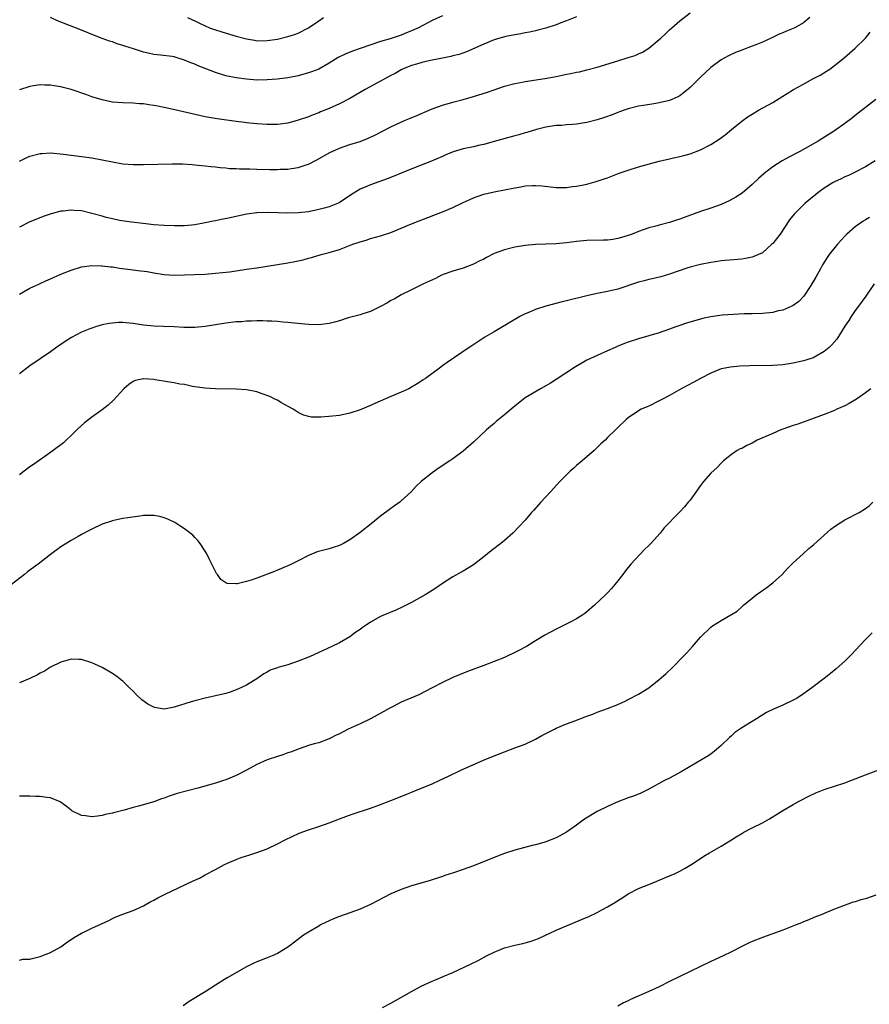
# Model space of a CAD drawing. Units: inches. Extents: x 2637000 to 2640000, y 1482000 to 1485000.
# Drawn here: x 2639287 to 2639452, y 1483074 to 1483265 of the extents above; entities that cross this region are included whole.
import ezdxf

# ---------------------------------------------------------------- set-up
doc = ezdxf.new("R2010")
doc.units = ezdxf.units.IN
doc.header["$MEASUREMENT"] = 0
doc.layers.add('LD26371482_10ft', color=103, linetype='Continuous')

msp = doc.modelspace()

# ---------------------------------------------------------------- linework, layer by layer
at = {"layer": 'LD26371482_10ft'}
for points, elevation in [([(2639287, 1483237.1), (2639288.25, 1483237.75), (2639289, 1483238.1), (2639291, 1483238.64), (2639291.36, 1483238.64), (2639293, 1483238.73), (2639295.51, 1483238.49), (2639299, 1483238.05), (2639301, 1483237.75), (2639303, 1483237.37), (2639305, 1483236.97), (2639307, 1483236.64), (2639309, 1483236.48), (2639310.46, 1483236.46), (2639311, 1483236.46), (2639316.61, 1483236.61), (2639318.6, 1483236.6), (2639320.49, 1483236.49), (2639321, 1483236.44), (2639323, 1483236.24), (2639324.09, 1483236.09), (2639325, 1483236.01), (2639325.87, 1483235.87), (2639327, 1483235.81), (2639327.71, 1483235.71), (2639329, 1483235.69), (2639329.64, 1483235.64), (2639331, 1483235.63), (2639331.61, 1483235.61), (2639333, 1483235.6), (2639335.54, 1483235.54), (2639337, 1483235.54), (2639337.55, 1483235.55), (2639339, 1483235.6), (2639339.72, 1483235.72), (2639341, 1483235.89), (2639342.37, 1483236.37), (2639343, 1483236.54), (2639344.63, 1483237.37), (2639347.17, 1483238.83), (2639349, 1483239.66), (2639351, 1483240.34), (2639353, 1483240.96), (2639354.48, 1483241.52), (2639355.84, 1483242.16), (2639359, 1483243.77), (2639361.61, 1483245), (2639362.58, 1483245.42), (2639363.99, 1483246.01), (2639366.41, 1483247), (2639367, 1483247.25), (2639369, 1483247.99), (2639371, 1483248.58), (2639373, 1483249.1), (2639375, 1483249.65), (2639376.03, 1483249.97), (2639377.54, 1483250.46), (2639379, 1483250.99), (2639381, 1483251.64), (2639383, 1483252.17), (2639384.42, 1483252.42), (2639385, 1483252.55), (2639388.85, 1483253.15), (2639391, 1483253.56), (2639392.2, 1483253.8), (2639393, 1483253.98), (2639393.86, 1483254.14), (2639395, 1483254.39), (2639395.52, 1483254.48), (2639397, 1483254.82), (2639399, 1483255.34), (2639403, 1483256.6), (2639405, 1483257.2), (2639406.35, 1483257.65), (2639407, 1483257.91), (2639407.75, 1483258.25), (2639409, 1483259.02), (2639411, 1483260.72), (2639411.29, 1483261), (2639412.2, 1483261.8), (2639413, 1483262.6), (2639413.44, 1483263), (2639415, 1483264.34), (2639417, 1483265.89)], 9330), ([(2639395, 1483265.13), (2639393, 1483264.32), (2639391.95, 1483263.95), (2639391, 1483263.58), (2639389, 1483262.94), (2639387.48, 1483262.52), (2639387, 1483262.4), (2639385.85, 1483262.15), (2639385, 1483261.99), (2639384.18, 1483261.82), (2639383, 1483261.65), (2639381.3, 1483261.3), (2639381, 1483261.23), (2639379, 1483260.63), (2639377, 1483259.83), (2639373.67, 1483258.33), (2639372.19, 1483257.81), (2639371, 1483257.53), (2639370.58, 1483257.42), (2639369, 1483257.12), (2639366.66, 1483256.66), (2639365, 1483256.26), (2639363.97, 1483255.97), (2639363, 1483255.66), (2639361.26, 1483255), (2639361, 1483254.87), (2639359.84, 1483254.16), (2639359, 1483253.74), (2639357.66, 1483253), (2639357, 1483252.62), (2639354, 1483251), (2639351, 1483249.28), (2639349, 1483248.26), (2639347, 1483247.37), (2639345.33, 1483246.68), (2639345, 1483246.52), (2639343.89, 1483246.11), (2639343, 1483245.74), (2639341, 1483245.05), (2639339, 1483244.48), (2639337, 1483244.23), (2639336.25, 1483244.25), (2639335, 1483244.26), (2639333, 1483244.37), (2639331, 1483244.55), (2639330.61, 1483244.61), (2639329, 1483244.82), (2639325.32, 1483245.32), (2639323, 1483245.75), (2639317.11, 1483247.11), (2639315, 1483247.56), (2639313.77, 1483247.77), (2639313, 1483247.94), (2639312.05, 1483248.05), (2639311, 1483248.23), (2639310.26, 1483248.26), (2639309, 1483248.36), (2639307, 1483248.42), (2639305, 1483248.6), (2639303, 1483249), (2639301, 1483249.6), (2639300.04, 1483249.96), (2639297, 1483251.05), (2639295.43, 1483251.43), (2639295, 1483251.56), (2639293.73, 1483251.73), (2639293, 1483251.87), (2639291.87, 1483251.87), (2639291, 1483251.92), (2639289.72, 1483251.72), (2639289, 1483251.63), (2639287, 1483250.93)], 9320), ([(2639440.19, 1483265), (2639439, 1483263.98), (2639437.32, 1483263), (2639437, 1483262.83), (2639435.65, 1483262.35), (2639435, 1483262.03), (2639434.26, 1483261.74), (2639432.73, 1483261), (2639431, 1483260.22), (2639429.71, 1483259.71), (2639429, 1483259.4), (2639427, 1483258.65), (2639425.81, 1483258.19), (2639424.43, 1483257.57), (2639423, 1483256.75), (2639421, 1483255.27), (2639419, 1483253.4), (2639418.61, 1483253), (2639417, 1483251.43), (2639415.68, 1483250.32), (2639415, 1483249.82), (2639414.48, 1483249.52), (2639413, 1483248.88), (2639411, 1483248.42), (2639410.34, 1483248.34), (2639407.95, 1483247.95), (2639407, 1483247.78), (2639405, 1483247.29), (2639404.18, 1483247), (2639403.33, 1483246.67), (2639403, 1483246.57), (2639401.9, 1483246.1), (2639400.41, 1483245.59), (2639399, 1483245.15), (2639397, 1483244.63), (2639396.54, 1483244.54), (2639395, 1483244.31), (2639394.21, 1483244.21), (2639393, 1483244.16), (2639392.07, 1483244.07), (2639391, 1483244.06), (2639389, 1483243.72), (2639387.24, 1483243.24), (2639385.34, 1483242.66), (2639385, 1483242.6), (2639383.76, 1483242.24), (2639383, 1483242.07), (2639379, 1483240.93), (2639377, 1483240.39), (2639376.22, 1483240.22), (2639375, 1483239.93), (2639373, 1483239.49), (2639371.07, 1483238.93), (2639369.64, 1483238.36), (2639369, 1483238.06), (2639366.51, 1483237), (2639364.02, 1483236.02), (2639361, 1483234.8), (2639359.73, 1483234.27), (2639358.29, 1483233.71), (2639355, 1483232.52), (2639354.14, 1483232.14), (2639353, 1483231.67), (2639351.33, 1483230.67), (2639348.96, 1483229.04), (2639347, 1483228.27), (2639346.02, 1483228.02), (2639345, 1483227.76), (2639343, 1483227.33), (2639341, 1483227.08), (2639339, 1483227.05), (2639337.13, 1483227.13), (2639335, 1483227.18), (2639333, 1483227.11), (2639331, 1483226.84), (2639327.84, 1483226.16), (2639326.16, 1483225.84), (2639325, 1483225.58), (2639324.5, 1483225.5), (2639323, 1483225.14), (2639321, 1483224.77), (2639319, 1483224.6), (2639317, 1483224.59), (2639315, 1483224.67), (2639313, 1483224.81), (2639310.99, 1483225.01), (2639308.71, 1483225.29), (2639306.36, 1483225.64), (2639305, 1483225.92), (2639303.79, 1483226.21), (2639303, 1483226.43), (2639301.01, 1483227.01), (2639299, 1483227.48), (2639297.58, 1483227.58), (2639297, 1483227.64), (2639295.43, 1483227.43), (2639295, 1483227.41), (2639293.09, 1483226.91), (2639291.59, 1483226.41), (2639290.16, 1483225.84), (2639289, 1483225.33), (2639287, 1483224.32)], 9340), ([(2639369, 1483265.3), (2639367, 1483264.38), (2639364.34, 1483263), (2639363, 1483262.38), (2639362, 1483262), (2639361, 1483261.58), (2639360.56, 1483261.44), (2639358.87, 1483260.87), (2639357, 1483260.31), (2639353.01, 1483258.99), (2639351.53, 1483258.47), (2639350.11, 1483257.89), (2639348.78, 1483257.22), (2639347, 1483256.15), (2639345, 1483255), (2639343.58, 1483254.42), (2639343, 1483254.23), (2639341, 1483253.66), (2639339, 1483253.28), (2639336.94, 1483253.06), (2639335, 1483252.89), (2639333, 1483252.84), (2639331, 1483253.01), (2639329, 1483253.29), (2639327, 1483253.7), (2639325, 1483254.3), (2639321.63, 1483255.63), (2639321, 1483255.92), (2639320.19, 1483256.18), (2639319, 1483256.74), (2639318.79, 1483256.79), (2639318.15, 1483257), (2639317, 1483257.33), (2639316.6, 1483257.4), (2639314.3, 1483257.7), (2639313, 1483257.82), (2639311.91, 1483258.09), (2639311, 1483258.26), (2639309.11, 1483258.89), (2639307.42, 1483259.42), (2639307, 1483259.59), (2639305.91, 1483259.91), (2639305, 1483260.24), (2639304.42, 1483260.42), (2639303, 1483260.94), (2639301.52, 1483261.52), (2639299, 1483262.54), (2639294.37, 1483264.37), (2639293, 1483264.97)], 9310), ([(2639319.54, 1483265), (2639320.54, 1483264.54), (2639321, 1483264.31), (2639321.9, 1483263.9), (2639323, 1483263.35), (2639323.84, 1483263), (2639325, 1483262.57), (2639326.19, 1483262.19), (2639329, 1483261.36), (2639331, 1483260.82), (2639332.57, 1483260.57), (2639333, 1483260.48), (2639335, 1483260.5), (2639337, 1483260.81), (2639339, 1483261.28), (2639340.3, 1483261.7), (2639341, 1483261.96), (2639343, 1483262.99), (2639345, 1483264.34), (2639345.95, 1483265)], 9300), ([(2639287, 1483211.36), (2639287.79, 1483211.79), (2639289, 1483212.48), (2639290.72, 1483213.28), (2639291, 1483213.39), (2639292.08, 1483213.92), (2639293, 1483214.3), (2639295, 1483215.19), (2639297, 1483216.02), (2639299, 1483216.61), (2639301, 1483216.88), (2639302.85, 1483216.85), (2639303, 1483216.86), (2639304.63, 1483216.63), (2639305, 1483216.62), (2639306.39, 1483216.39), (2639309, 1483216.06), (2639309.95, 1483215.95), (2639311.71, 1483215.71), (2639313, 1483215.49), (2639315, 1483215.18), (2639317, 1483215.05), (2639319, 1483215.08), (2639323, 1483215.22), (2639325, 1483215.39), (2639327.69, 1483215.69), (2639329, 1483215.86), (2639331, 1483216.15), (2639333, 1483216.46), (2639339, 1483217.43), (2639340.34, 1483217.66), (2639342, 1483218), (2639343, 1483218.29), (2639343.58, 1483218.42), (2639345.47, 1483219), (2639347, 1483219.4), (2639349, 1483220.01), (2639351.58, 1483221), (2639352.65, 1483221.35), (2639353, 1483221.5), (2639354.17, 1483221.83), (2639355, 1483222.11), (2639357, 1483222.63), (2639359, 1483223.3), (2639363, 1483224.97), (2639364.45, 1483225.55), (2639369, 1483227.3), (2639371, 1483228.16), (2639373, 1483229.11), (2639375, 1483230.03), (2639375.7, 1483230.3), (2639377, 1483230.73), (2639379, 1483231.18), (2639381, 1483231.54), (2639383, 1483231.96), (2639384.18, 1483232.18), (2639385, 1483232.32), (2639386.41, 1483232.41), (2639387, 1483232.42), (2639388.32, 1483232.32), (2639391, 1483232.04), (2639392.05, 1483232.05), (2639393, 1483232.04), (2639394.19, 1483232.19), (2639395, 1483232.26), (2639396.62, 1483232.62), (2639397, 1483232.69), (2639398.81, 1483233.19), (2639400.32, 1483233.68), (2639401, 1483233.92), (2639403.22, 1483234.78), (2639405, 1483235.41), (2639407, 1483236), (2639411, 1483237.1), (2639413, 1483237.61), (2639413.79, 1483237.79), (2639415, 1483238.04), (2639415.78, 1483238.22), (2639417, 1483238.56), (2639419, 1483239.32), (2639421, 1483240.33), (2639422.63, 1483241.37), (2639423.77, 1483242.23), (2639425, 1483243.28), (2639427, 1483244.9), (2639428.23, 1483245.77), (2639429, 1483246.25), (2639430.28, 1483247), (2639433, 1483248.52), (2639435, 1483249.73), (2639435.78, 1483250.22), (2639437.07, 1483251), (2639439, 1483252.09), (2639440.67, 1483253), (2639442.19, 1483253.81), (2639443.43, 1483254.57), (2639444.07, 1483255), (2639445, 1483255.69), (2639446.84, 1483257.16), (2639449, 1483259.05), (2639450.99, 1483261.01), (2639451.87, 1483262.13)], 9350), ([(2639453, 1483249.06), (2639449.55, 1483246.45), (2639449, 1483245.97), (2639448.45, 1483245.55), (2639447, 1483244.41), (2639445, 1483243.02), (2639441.79, 1483241), (2639438.27, 1483239), (2639436.11, 1483237.89), (2639434.82, 1483237.18), (2639433, 1483236.01), (2639431.69, 1483235), (2639431.31, 1483234.69), (2639430.25, 1483233.75), (2639429, 1483232.59), (2639427.06, 1483230.94), (2639425.88, 1483230.12), (2639424.57, 1483229.43), (2639423, 1483228.74), (2639421, 1483228.04), (2639419, 1483227.38), (2639415.81, 1483226.19), (2639415, 1483225.85), (2639414.34, 1483225.66), (2639413, 1483225.21), (2639411, 1483224.71), (2639410.59, 1483224.59), (2639409, 1483224.17), (2639407, 1483223.49), (2639405.74, 1483223), (2639405, 1483222.74), (2639403.68, 1483222.32), (2639403, 1483222.14), (2639402.04, 1483221.96), (2639401, 1483221.83), (2639400.22, 1483221.78), (2639397, 1483221.71), (2639395, 1483221.55), (2639393, 1483221.28), (2639391, 1483221.09), (2639387, 1483220.96), (2639385, 1483220.77), (2639383, 1483220.46), (2639381, 1483219.95), (2639379, 1483219.19), (2639377.54, 1483218.46), (2639377, 1483218.15), (2639376.22, 1483217.78), (2639375, 1483217.15), (2639373, 1483216.38), (2639371, 1483215.78), (2639369.12, 1483215.12), (2639368.82, 1483215), (2639367.62, 1483214.38), (2639365.31, 1483213.31), (2639363, 1483212.2), (2639361, 1483211.18), (2639359.61, 1483210.39), (2639359, 1483210.08), (2639358.35, 1483209.65), (2639357, 1483208.95), (2639355, 1483207.99), (2639353.54, 1483207.54), (2639353, 1483207.35), (2639350.73, 1483206.73), (2639349, 1483206.18), (2639348.08, 1483205.92), (2639347, 1483205.65), (2639345, 1483205.41), (2639343, 1483205.44), (2639341.59, 1483205.59), (2639340.31, 1483205.69), (2639339, 1483205.86), (2639338.08, 1483205.92), (2639337, 1483206.04), (2639335.93, 1483206.07), (2639335, 1483206.13), (2639334.15, 1483206.15), (2639333, 1483206.14), (2639331.91, 1483206.09), (2639331, 1483206.08), (2639330, 1483206), (2639329, 1483205.95), (2639327, 1483205.71), (2639323, 1483205.06), (2639321, 1483204.86), (2639318.87, 1483204.87), (2639317, 1483204.99), (2639314.92, 1483205.08), (2639313, 1483205.15), (2639311, 1483205.33), (2639309, 1483205.63), (2639308.3, 1483205.7), (2639307, 1483205.82), (2639306.18, 1483205.82), (2639305, 1483205.74), (2639304.34, 1483205.66), (2639303, 1483205.36), (2639301.74, 1483205), (2639301, 1483204.77), (2639300.6, 1483204.6), (2639299, 1483203.98), (2639297.05, 1483202.95), (2639295.82, 1483202.18), (2639295, 1483201.57), (2639294.65, 1483201.35), (2639293, 1483200.18), (2639289, 1483197.41), (2639287, 1483195.86)], 9360), ([(2639452.84, 1483237.16), (2639451, 1483236.03), (2639449.02, 1483234.98), (2639447.67, 1483234.33), (2639447, 1483234.06), (2639446.29, 1483233.71), (2639445, 1483233.14), (2639444.75, 1483233), (2639443, 1483231.87), (2639441.76, 1483231), (2639441.35, 1483230.65), (2639439.33, 1483229), (2639439, 1483228.69), (2639437.15, 1483226.85), (2639436.27, 1483225.73), (2639434.44, 1483223), (2639433, 1483221.15), (2639432.86, 1483221), (2639431, 1483219.36), (2639430.26, 1483219), (2639429.38, 1483218.62), (2639429, 1483218.51), (2639427.73, 1483218.27), (2639427, 1483218.15), (2639423, 1483217.77), (2639422.32, 1483217.68), (2639421, 1483217.49), (2639419, 1483217.11), (2639417, 1483216.57), (2639416.37, 1483216.37), (2639413, 1483215.21), (2639411.29, 1483214.71), (2639409.67, 1483214.33), (2639409, 1483214.19), (2639408.07, 1483213.93), (2639407, 1483213.66), (2639403, 1483212.28), (2639401, 1483211.83), (2639399, 1483211.46), (2639397, 1483211.03), (2639393, 1483210.02), (2639392.17, 1483209.83), (2639389, 1483209), (2639387, 1483208.34), (2639385.85, 1483207.85), (2639385, 1483207.52), (2639384.01, 1483207), (2639383, 1483206.45), (2639379, 1483204.04), (2639377.21, 1483203), (2639374.7, 1483201.3), (2639374.19, 1483201), (2639369.91, 1483198.08), (2639369, 1483197.41), (2639368.4, 1483197), (2639365.68, 1483195), (2639365.27, 1483194.73), (2639365, 1483194.52), (2639364.05, 1483193.95), (2639363, 1483193.29), (2639362.44, 1483193), (2639361, 1483192.36), (2639359, 1483191.51), (2639355.87, 1483190.13), (2639355, 1483189.74), (2639353, 1483188.9), (2639351, 1483188.23), (2639349, 1483187.83), (2639347.66, 1483187.66), (2639345.46, 1483187.46), (2639343.5, 1483187.5), (2639343, 1483187.6), (2639341.94, 1483187.94), (2639341, 1483188.36), (2639340.62, 1483188.62), (2639340.01, 1483189), (2639337.66, 1483190.34), (2639337, 1483190.75), (2639336.51, 1483191), (2639335.5, 1483191.5), (2639334.03, 1483192.03), (2639333, 1483192.37), (2639331, 1483192.78), (2639329, 1483192.93), (2639325, 1483192.95), (2639322.92, 1483193.08), (2639320.54, 1483193.46), (2639319, 1483193.79), (2639318.09, 1483193.91), (2639317, 1483194.12), (2639315.68, 1483194.32), (2639313.26, 1483194.74), (2639313, 1483194.77), (2639311.07, 1483194.93), (2639311, 1483194.93), (2639309.43, 1483194.57), (2639309, 1483194.37), (2639308.18, 1483193.82), (2639307.21, 1483193), (2639305.22, 1483190.78), (2639304.19, 1483189.81), (2639303, 1483188.9), (2639301, 1483187.51), (2639299.59, 1483186.41), (2639299, 1483185.89), (2639298.07, 1483185), (2639297, 1483183.91), (2639296.05, 1483183), (2639295.5, 1483182.5), (2639293.48, 1483181), (2639291.88, 1483179.88), (2639289.71, 1483178.29), (2639289, 1483177.85), (2639287.87, 1483177), (2639287, 1483176.31)], 9370), ([(2639451.79, 1483226.21), (2639451, 1483225.76), (2639450.53, 1483225.47), (2639449, 1483224.39), (2639447.37, 1483223), (2639447, 1483222.61), (2639445.55, 1483221), (2639443.98, 1483219), (2639443.57, 1483218.43), (2639442.66, 1483217), (2639442.26, 1483216.26), (2639441.35, 1483214.65), (2639441, 1483213.99), (2639440.43, 1483213), (2639439.04, 1483210.96), (2639438.06, 1483209.94), (2639437, 1483209.14), (2639436.72, 1483209), (2639435, 1483208.26), (2639434.07, 1483208.07), (2639433, 1483207.8), (2639431, 1483207.6), (2639429, 1483207.53), (2639427.49, 1483207.49), (2639425.39, 1483207.39), (2639423.23, 1483207.23), (2639421, 1483206.93), (2639419.41, 1483206.59), (2639419, 1483206.49), (2639417.84, 1483206.16), (2639416.31, 1483205.69), (2639415, 1483205.26), (2639414.23, 1483205), (2639413, 1483204.55), (2639411, 1483203.85), (2639407, 1483202.69), (2639405, 1483202.02), (2639404.25, 1483201.75), (2639402.83, 1483201.17), (2639402.44, 1483201), (2639401, 1483200.33), (2639399, 1483199.44), (2639397, 1483198.51), (2639396.02, 1483197.98), (2639394.75, 1483197.25), (2639391, 1483194.76), (2639389.9, 1483194.1), (2639389, 1483193.53), (2639388.02, 1483193), (2639385, 1483191.22), (2639384.69, 1483191), (2639383, 1483189.61), (2639382.31, 1483189), (2639381, 1483187.91), (2639379.39, 1483186.61), (2639379, 1483186.25), (2639378.31, 1483185.69), (2639377.53, 1483185), (2639375, 1483182.66), (2639373, 1483180.9), (2639371, 1483179.41), (2639370.42, 1483179), (2639368.36, 1483177.64), (2639367, 1483176.68), (2639364.88, 1483175), (2639363.9, 1483174.1), (2639362.94, 1483173), (2639361, 1483171.24), (2639360.71, 1483171), (2639359.7, 1483170.3), (2639359, 1483169.79), (2639357, 1483168.25), (2639355.19, 1483166.81), (2639353, 1483165.11), (2639351, 1483163.68), (2639349.81, 1483163), (2639349.28, 1483162.72), (2639349, 1483162.58), (2639347.81, 1483162.19), (2639347, 1483161.95), (2639346.22, 1483161.78), (2639344.66, 1483161.34), (2639343, 1483160.64), (2639341, 1483159.62), (2639339.74, 1483159), (2639339, 1483158.65), (2639337, 1483157.81), (2639336.42, 1483157.58), (2639333, 1483156.28), (2639331.89, 1483155.89), (2639331, 1483155.61), (2639329.19, 1483155.19), (2639329, 1483155.18), (2639327.25, 1483155.25), (2639327, 1483155.38), (2639326, 1483156), (2639325.35, 1483157), (2639325.18, 1483157.18), (2639324.3, 1483159), (2639323.85, 1483159.85), (2639323.29, 1483161), (2639323, 1483161.5), (2639321.98, 1483163), (2639321.56, 1483163.56), (2639321, 1483164.17), (2639320.57, 1483164.57), (2639319, 1483165.81), (2639318.29, 1483166.29), (2639317.07, 1483167.07), (2639315.72, 1483167.72), (2639315, 1483167.98), (2639314.19, 1483168.19), (2639313, 1483168.41), (2639312.42, 1483168.42), (2639311, 1483168.39), (2639310.31, 1483168.31), (2639307.96, 1483167.96), (2639307, 1483167.8), (2639305.5, 1483167.5), (2639305, 1483167.38), (2639303, 1483166.73), (2639301, 1483165.78), (2639300.51, 1483165.49), (2639299, 1483164.71), (2639298.36, 1483164.36), (2639297, 1483163.58), (2639295, 1483162.35), (2639293, 1483160.85), (2639290.61, 1483159), (2639289.67, 1483158.33), (2639288.54, 1483157.46), (2639287.98, 1483157), (2639285.42, 1483155)], 9380), ([(2639452.65, 1483213.35), (2639451.07, 1483210.93), (2639449.64, 1483209), (2639449, 1483208.16), (2639448.21, 1483207), (2639447.76, 1483206.24), (2639447, 1483205.1), (2639445.41, 1483202.59), (2639444.5, 1483201.5), (2639443.95, 1483201), (2639443, 1483200.19), (2639441, 1483199.06), (2639440.82, 1483199), (2639439.46, 1483198.54), (2639439, 1483198.4), (2639437, 1483197.94), (2639436.2, 1483197.8), (2639435, 1483197.62), (2639433, 1483197.48), (2639428.54, 1483197.46), (2639426.62, 1483197.38), (2639424.8, 1483197.2), (2639423.76, 1483197), (2639423, 1483196.83), (2639421, 1483196.04), (2639419.01, 1483195.01), (2639417.73, 1483194.27), (2639415.27, 1483193), (2639413, 1483191.7), (2639411.61, 1483191), (2639411, 1483190.63), (2639409, 1483189.64), (2639407.53, 1483189), (2639407, 1483188.7), (2639405, 1483187.32), (2639404.61, 1483187), (2639403, 1483185.48), (2639402.52, 1483185), (2639401, 1483183.54), (2639400.5, 1483183), (2639399.71, 1483182.29), (2639398.39, 1483181), (2639396.04, 1483179), (2639395, 1483178.08), (2639394.42, 1483177.58), (2639393.77, 1483177), (2639391.76, 1483175), (2639389.94, 1483173), (2639388.06, 1483171), (2639386.63, 1483169.37), (2639386.26, 1483169), (2639385, 1483167.52), (2639383.81, 1483166.19), (2639382.65, 1483165), (2639381, 1483163.56), (2639380.31, 1483163), (2639378.43, 1483161.58), (2639377.69, 1483161), (2639377, 1483160.41), (2639375, 1483158.83), (2639373, 1483157.63), (2639372.61, 1483157.39), (2639371, 1483156.52), (2639369, 1483155.2), (2639367.7, 1483154.3), (2639367, 1483153.87), (2639366.48, 1483153.52), (2639365.65, 1483153), (2639363, 1483151.56), (2639361.31, 1483150.69), (2639359.93, 1483150.07), (2639357.43, 1483149), (2639357, 1483148.8), (2639355, 1483147.71), (2639353.39, 1483146.61), (2639353, 1483146.31), (2639352.22, 1483145.78), (2639351, 1483144.86), (2639349, 1483143.71), (2639347.54, 1483143), (2639345, 1483141.87), (2639343.21, 1483141), (2639343, 1483140.91), (2639341, 1483140.13), (2639339, 1483139.47), (2639337.07, 1483138.93), (2639337, 1483138.89), (2639335.58, 1483138.42), (2639335, 1483138.04), (2639334.32, 1483137.68), (2639333, 1483136.73), (2639332.33, 1483136.33), (2639331, 1483135.49), (2639329.3, 1483134.7), (2639327.84, 1483134.16), (2639327, 1483133.92), (2639325, 1483133.43), (2639323, 1483133), (2639321, 1483132.49), (2639320.28, 1483132.28), (2639317, 1483131.24), (2639315, 1483130.88), (2639313.16, 1483131.16), (2639313, 1483131.21), (2639311.84, 1483131.84), (2639310.69, 1483132.69), (2639309.64, 1483133.64), (2639309, 1483134.35), (2639308.33, 1483135), (2639307.64, 1483135.64), (2639307, 1483136.31), (2639306.59, 1483136.59), (2639306.08, 1483137), (2639305, 1483137.8), (2639303, 1483138.94), (2639301.58, 1483139.58), (2639301, 1483139.86), (2639299, 1483140.49), (2639298.51, 1483140.51), (2639297, 1483140.54), (2639296.37, 1483140.37), (2639295, 1483139.96), (2639293, 1483138.97), (2639291.8, 1483138.2), (2639291, 1483137.82), (2639290.48, 1483137.52), (2639289, 1483136.82), (2639287, 1483135.96)], 9390), ([(2639452.03, 1483193), (2639451, 1483192.19), (2639449.26, 1483191), (2639447.86, 1483190.14), (2639447, 1483189.68), (2639445.44, 1483189), (2639445, 1483188.79), (2639443, 1483188.01), (2639437.86, 1483186.14), (2639437, 1483185.86), (2639435, 1483185.15), (2639434.6, 1483185), (2639433, 1483184.32), (2639430.02, 1483183), (2639429, 1483182.47), (2639428, 1483182), (2639427, 1483181.43), (2639426.69, 1483181.31), (2639426.12, 1483181), (2639425, 1483180.21), (2639423.49, 1483179), (2639423, 1483178.56), (2639422.27, 1483177.73), (2639421, 1483176.64), (2639419.61, 1483175), (2639419, 1483174.25), (2639417, 1483171.4), (2639416.64, 1483171), (2639415.91, 1483170.09), (2639415, 1483169.1), (2639414.88, 1483169), (2639411.96, 1483166.04), (2639411.18, 1483165), (2639409.38, 1483163), (2639409.19, 1483162.81), (2639409, 1483162.6), (2639408.18, 1483161.81), (2639405.52, 1483159), (2639404.38, 1483157.62), (2639403.95, 1483157), (2639403, 1483155.77), (2639402.43, 1483155), (2639401.76, 1483154.24), (2639401, 1483153.43), (2639400.8, 1483153.2), (2639400.61, 1483153), (2639398.48, 1483151), (2639397, 1483149.74), (2639396.59, 1483149.41), (2639395.99, 1483149), (2639395, 1483148.37), (2639393.75, 1483147.75), (2639392.31, 1483147), (2639391, 1483146.37), (2639388.81, 1483145.19), (2639387, 1483144.08), (2639385.28, 1483143), (2639383.79, 1483142.21), (2639383, 1483141.82), (2639381.29, 1483141), (2639381, 1483140.88), (2639379, 1483140.09), (2639377, 1483139.34), (2639373.83, 1483138.17), (2639372.4, 1483137.6), (2639371, 1483136.99), (2639369, 1483136.05), (2639366.96, 1483135), (2639364.37, 1483133.63), (2639362.82, 1483133), (2639361, 1483132.18), (2639359.4, 1483131.4), (2639358.63, 1483131), (2639357.6, 1483130.4), (2639356.32, 1483129.68), (2639355, 1483128.98), (2639353, 1483128.03), (2639350.73, 1483127), (2639349, 1483126.1), (2639348.25, 1483125.75), (2639347, 1483125.09), (2639345, 1483124.35), (2639344.12, 1483124.12), (2639343, 1483123.78), (2639341.17, 1483123.17), (2639339.49, 1483122.51), (2639339, 1483122.36), (2639338.02, 1483121.98), (2639337, 1483121.68), (2639335, 1483121), (2639333, 1483120.09), (2639331.01, 1483119.01), (2639329, 1483117.98), (2639327, 1483117.15), (2639326.56, 1483117), (2639325, 1483116.53), (2639321.54, 1483115.54), (2639317.53, 1483114.47), (2639316.01, 1483113.99), (2639315, 1483113.61), (2639314.53, 1483113.47), (2639313, 1483112.91), (2639310.03, 1483112.03), (2639309, 1483111.78), (2639307.29, 1483111.29), (2639305.23, 1483110.77), (2639305, 1483110.69), (2639303.59, 1483110.41), (2639303, 1483110.23), (2639302.08, 1483110.08), (2639301, 1483110), (2639299.81, 1483110.19), (2639299, 1483110.24), (2639297.16, 1483111.16), (2639297, 1483111.27), (2639296.04, 1483112.04), (2639294.88, 1483112.88), (2639293, 1483113.67), (2639292.29, 1483113.71), (2639291, 1483113.91), (2639290.1, 1483113.9), (2639289, 1483113.96), (2639288.05, 1483113.95), (2639287, 1483113.99)], 9400), ([(2639287, 1483082.19), (2639287.64, 1483082.36), (2639289, 1483082.34), (2639289.47, 1483082.53), (2639291, 1483082.87), (2639293, 1483083.65), (2639295, 1483084.79), (2639296.27, 1483085.73), (2639297, 1483086.19), (2639297.47, 1483086.53), (2639299, 1483087.39), (2639299.73, 1483087.73), (2639301, 1483088.35), (2639304.17, 1483089.83), (2639305, 1483090.27), (2639305.51, 1483090.49), (2639307, 1483091.1), (2639309, 1483091.83), (2639311, 1483092.73), (2639312.47, 1483093.53), (2639313, 1483093.8), (2639313.77, 1483094.24), (2639315.21, 1483095), (2639320.53, 1483097.47), (2639321.89, 1483098.11), (2639323, 1483098.72), (2639325, 1483099.78), (2639326.71, 1483100.71), (2639327.3, 1483101), (2639329, 1483101.72), (2639329.94, 1483102.06), (2639331, 1483102.41), (2639331.43, 1483102.57), (2639333, 1483103.04), (2639335, 1483103.79), (2639337, 1483104.72), (2639338.49, 1483105.51), (2639339.83, 1483106.17), (2639341.21, 1483106.79), (2639343, 1483107.45), (2639345, 1483108.11), (2639347, 1483108.82), (2639349, 1483109.58), (2639351.5, 1483110.5), (2639355, 1483111.68), (2639357, 1483112.39), (2639359, 1483113.14), (2639361.75, 1483114.25), (2639363.65, 1483115), (2639367, 1483116.4), (2639368.32, 1483117), (2639370.13, 1483117.87), (2639372.55, 1483119), (2639376.94, 1483120.94), (2639379, 1483121.8), (2639379.87, 1483122.13), (2639381, 1483122.59), (2639383, 1483123.33), (2639385, 1483124.09), (2639387, 1483125.03), (2639388.28, 1483125.72), (2639390.68, 1483127), (2639391, 1483127.16), (2639393, 1483128), (2639394.62, 1483128.62), (2639396.66, 1483129.34), (2639397, 1483129.5), (2639398.12, 1483129.88), (2639399, 1483130.25), (2639401, 1483130.99), (2639403, 1483131.78), (2639404.41, 1483132.41), (2639405, 1483132.7), (2639407, 1483133.76), (2639409, 1483135), (2639411, 1483136.6), (2639411.47, 1483137), (2639412.27, 1483137.73), (2639413.62, 1483139), (2639415.59, 1483141), (2639416.28, 1483141.72), (2639417.45, 1483143), (2639419, 1483144.79), (2639421, 1483146.76), (2639421.33, 1483147), (2639423, 1483148.04), (2639424.88, 1483149.12), (2639425, 1483149.21), (2639426.11, 1483149.89), (2639427, 1483150.7), (2639427.17, 1483150.83), (2639427.36, 1483151), (2639429, 1483152.37), (2639429.82, 1483153), (2639431.68, 1483154.32), (2639433, 1483155.34), (2639434.83, 1483157), (2639435.87, 1483158.13), (2639437, 1483159.23), (2639438.89, 1483161), (2639440.02, 1483161.98), (2639441, 1483162.79), (2639444.27, 1483165.73), (2639445, 1483166.27), (2639446.07, 1483167), (2639447, 1483167.57), (2639449.77, 1483169), (2639451, 1483169.79), (2639451.7, 1483170.3), (2639452.43, 1483171)], 9410), ([(2639452.32, 1483145.68), (2639451, 1483144.38), (2639449, 1483142.2), (2639448.41, 1483141.59), (2639447, 1483140.19), (2639445.32, 1483138.68), (2639444.23, 1483137.77), (2639443.26, 1483137), (2639440.6, 1483135), (2639439.67, 1483134.33), (2639439, 1483133.85), (2639437.72, 1483133), (2639437, 1483132.58), (2639435, 1483131.65), (2639433.15, 1483130.85), (2639431.81, 1483130.19), (2639429.88, 1483129), (2639429, 1483128.48), (2639427, 1483127.23), (2639425.69, 1483126.31), (2639425, 1483125.68), (2639424.63, 1483125.37), (2639423, 1483123.8), (2639422.1, 1483123), (2639421, 1483122.15), (2639420.33, 1483121.67), (2639419.21, 1483121), (2639417, 1483119.75), (2639415.27, 1483118.73), (2639413, 1483117.48), (2639412.06, 1483117), (2639409, 1483115.37), (2639407.42, 1483114.58), (2639406.02, 1483113.98), (2639405, 1483113.63), (2639403, 1483112.86), (2639401, 1483112), (2639399, 1483110.99), (2639396.51, 1483109.49), (2639395, 1483108.36), (2639393, 1483106.97), (2639391, 1483105.9), (2639389, 1483105.12), (2639388.64, 1483105), (2639387, 1483104.53), (2639386.39, 1483104.39), (2639383, 1483103.5), (2639381, 1483102.85), (2639379.66, 1483102.34), (2639375, 1483100.5), (2639373, 1483099.75), (2639371.1, 1483099.1), (2639369.43, 1483098.57), (2639369, 1483098.42), (2639366.41, 1483097.59), (2639363, 1483096.56), (2639361, 1483095.86), (2639359, 1483095.01), (2639355, 1483092.96), (2639353, 1483092.06), (2639349, 1483090.67), (2639347.83, 1483090.17), (2639347, 1483089.83), (2639345.36, 1483089), (2639345, 1483088.8), (2639343, 1483087.58), (2639342.07, 1483087), (2639340.32, 1483085.68), (2639339.43, 1483085), (2639339, 1483084.7), (2639337, 1483083.49), (2639335.96, 1483083), (2639335, 1483082.62), (2639333.81, 1483082.19), (2639333, 1483081.86), (2639332.41, 1483081.59), (2639331, 1483080.91), (2639327.24, 1483078.76), (2639325, 1483077.36), (2639323, 1483076.03), (2639319.87, 1483074.13), (2639318.69, 1483073.31)], 9420), ([(2639357.39, 1483073), (2639359, 1483073.84), (2639363, 1483076.13), (2639364.88, 1483077.12), (2639367, 1483078.08), (2639367.65, 1483078.35), (2639369.1, 1483079), (2639371, 1483079.79), (2639374.56, 1483081.44), (2639375.89, 1483082.1), (2639377.51, 1483083), (2639379, 1483083.74), (2639380.22, 1483084.22), (2639381, 1483084.56), (2639383, 1483085.1), (2639384.58, 1483085.42), (2639385, 1483085.55), (2639386.15, 1483085.85), (2639387.6, 1483086.4), (2639391, 1483087.97), (2639393, 1483088.84), (2639395.96, 1483090.04), (2639397.36, 1483090.64), (2639399, 1483091.4), (2639399.91, 1483091.91), (2639401, 1483092.49), (2639402.56, 1483093.44), (2639403, 1483093.76), (2639403.78, 1483094.22), (2639405, 1483095.04), (2639407, 1483096.05), (2639409.3, 1483097), (2639411, 1483097.66), (2639413, 1483098.5), (2639414.12, 1483099), (2639415, 1483099.44), (2639416.05, 1483100.05), (2639417, 1483100.58), (2639417.67, 1483101), (2639419.66, 1483102.34), (2639420.74, 1483103), (2639423, 1483104.27), (2639424.7, 1483105.3), (2639425, 1483105.5), (2639425.93, 1483106.07), (2639427, 1483106.75), (2639427.43, 1483107), (2639429, 1483107.83), (2639431, 1483108.83), (2639432.41, 1483109.59), (2639435, 1483111.17), (2639437, 1483112.35), (2639438.15, 1483113), (2639440.01, 1483113.99), (2639441.37, 1483114.63), (2639443, 1483115.27), (2639445, 1483115.94), (2639447, 1483116.59), (2639448.14, 1483117), (2639451, 1483118.15), (2639457, 1483120.36)], 9430), ([(2639453, 1483094.78), (2639451, 1483094.09), (2639450.11, 1483093.89), (2639449, 1483093.47), (2639448.6, 1483093.4), (2639445, 1483092.09), (2639443.45, 1483091.45), (2639442.42, 1483091), (2639441, 1483090.44), (2639439.99, 1483090.01), (2639439, 1483089.61), (2639438.59, 1483089.41), (2639437.57, 1483089), (2639435, 1483088.02), (2639431, 1483086.54), (2639429, 1483085.77), (2639428.46, 1483085.54), (2639427, 1483084.85), (2639425, 1483083.8), (2639423.38, 1483083), (2639421, 1483081.9), (2639415, 1483079), (2639413, 1483078.02), (2639411.02, 1483077), (2639409, 1483076.07), (2639405.46, 1483074.54), (2639405, 1483074.31), (2639404.11, 1483073.89), (2639403, 1483073.26)], 9440)]:
    msp.add_lwpolyline(points, dxfattribs=dict(at, elevation=elevation))

doc.saveas('drawing.dxf')
